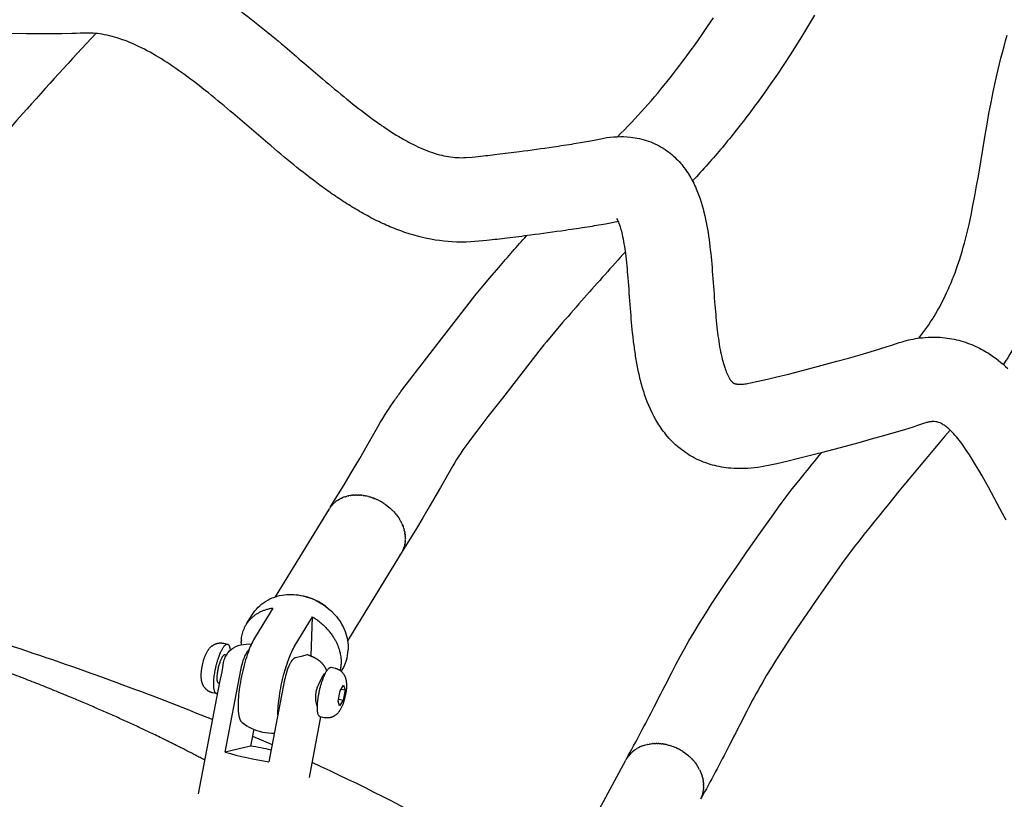
# Model space of a CAD drawing. Units: millimetres. Extents: x 0 to 14036, y 0 to 8022.
# Drawn here: x 3856 to 4089, y 3811 to 3996 of the extents above; entities that cross this region are included whole.
import ezdxf

# ---------------------------------------------------------------- set-up
doc = ezdxf.new("R2010")
doc.units = ezdxf.units.MM
doc.header["$MEASUREMENT"] = 0
for name, color, linetype, true_color in [('Make2D$visible$lines$Component blocks$Detailed Igloo 20', 7, 'Continuous', 0x000000), ('Make2D$visible$lines$Component blocks$Detailed Igloo 20$AC Sections', 7, 'Continuous', 0x0052ff), ('Make2D$visible$lines$Default', 7, 'Continuous', 0x000000), ('Make2D$visible$lines$Frame', 7, 'Continuous', 0x000000)]:
    doc.layers.add(name, color=color, linetype=linetype, true_color=true_color)

msp = doc.modelspace()

# ---------------------------------------------------------------- linework, layer by layer
at = {"layer": 'Make2D$visible$lines$Component blocks$Detailed Igloo 20'}
for p, q in [((3930.11, 3881.6), (3929.93, 3881.42)), ((3930.42, 3881.87), (3930.22, 3881.7)), ((3930.75, 3882.12), (3930.54, 3881.96)), ((3931.1, 3882.35), (3930.88, 3882.21)), ((3931.46, 3882.56), (3931.23, 3882.43)), ((3931.85, 3882.76), (3931.6, 3882.64)), ((3932.24, 3882.93), (3931.99, 3882.82)), ((3932.65, 3883.08), (3932.39, 3882.99)), ((3933.07, 3883.21), (3932.8, 3883.13)), ((3933.5, 3883.31), (3933.22, 3883.25)), ((3933.93, 3883.4), (3933.65, 3883.34)), ((3934.37, 3883.46), (3934.08, 3883.42)), ((3934.81, 3883.5), (3934.52, 3883.48)), ((3935.26, 3883.52), (3934.96, 3883.51)), ((3935.7, 3883.52), (3935.4, 3883.53)), ((3936.15, 3883.51), (3935.84, 3883.52)), ((3936.58, 3883.47), (3936.28, 3883.5)), ((3937.02, 3883.42), (3936.71, 3883.46)), ((3937.45, 3883.35), (3937.14, 3883.4)), ((3937.87, 3883.26), (3937.56, 3883.32)), ((3938.29, 3883.16), (3937.98, 3883.23)), ((3938.72, 3883.04), (3938.41, 3883.12)), ((3939.15, 3882.9), (3938.85, 3883)), ((3939.58, 3882.74), (3939.28, 3882.85)), ((3940.02, 3882.56), (3939.72, 3882.68)), ((3940.46, 3882.36), (3940.16, 3882.5)), ((3940.89, 3882.15), (3940.6, 3882.29)), ((3941.33, 3881.91), (3941.04, 3882.07)), ((3941.9, 3881.56), (3941.48, 3881.82)), ((3942.17, 3881.38), (3942.06, 3881.45)), ((3916.27, 3859.44), (3929.01, 3880.25)), ((3928.84, 3879.95), (3928.77, 3879.82)), ((3929.09, 3880.38), (3929.01, 3880.25)), ((3929.31, 3880.7), (3929.17, 3880.49)), ((3929.56, 3881.01), (3929.4, 3880.82)), ((3929.82, 3881.31), (3929.65, 3881.13)), ((3942.74, 3880.97), (3942.59, 3881.08)), ((3943.13, 3880.65), (3942.99, 3880.77)), ((3943.52, 3880.32), (3943.38, 3880.44)), ((3943.89, 3879.97), (3943.77, 3880.08)), ((3944.25, 3879.6), (3944.13, 3879.72)), ((3944.58, 3879.23), (3944.47, 3879.35)), ((3944.9, 3878.84), (3944.8, 3878.97)), ((3945.2, 3878.45), (3945.1, 3878.58)), ((3945.47, 3878.04), (3945.39, 3878.18)), ((3945.73, 3877.64), (3945.65, 3877.77)), ((3945.96, 3877.22), (3945.89, 3877.36)), ((3946.17, 3876.81), (3946.1, 3876.94)), ((3946.35, 3876.39), (3946.3, 3876.52)), ((3946.51, 3875.98), (3946.47, 3876.11)), ((3946.65, 3875.57), (3946.61, 3875.69)), ((3946.77, 3875.16), (3946.73, 3875.28)), ((3946.86, 3874.76), (3946.83, 3874.87)), ((3946.93, 3874.36), (3946.91, 3874.47)), ((3946.93, 3872.12), (3946.94, 3872.22)), ((3946.98, 3873.97), (3946.97, 3874.08)), ((3946.98, 3872.49), (3946.99, 3872.58)), ((3947.01, 3873.6), (3947, 3873.69)), ((3947.02, 3873.23), (3947.01, 3873.31)), ((3947.01, 3872.86), (3947.01, 3872.95)), ((3946.17, 3869.97), (3946.23, 3870.08)), ((3946.35, 3870.32), (3946.4, 3870.42)), ((3946.51, 3870.67), (3946.56, 3870.77)), ((3946.65, 3871.02), (3946.69, 3871.13)), ((3946.77, 3871.39), (3946.79, 3871.49)), ((3946.86, 3871.75), (3946.88, 3871.85)), ((3946.04, 3869.75), (3933.33, 3849)), ((3945.76, 3869.36), (3945.81, 3869.43)), ((3924.7, 3845.41), (3925.05, 3854.66)), ((3904.34, 3845.77), (3904.66, 3845.7)), ((3927.4, 3840.62), (3927.71, 3840.55)), ((3903, 3838.9), (3902.82, 3838.94)), ((3931.1, 3834.69), (3931.58, 3837.13)), ((3931.58, 3837.13), (3932.4, 3838.47)), ((3931.84, 3837.56), (3932.74, 3837.36)), ((3932.74, 3837.36), (3932.26, 3834.92)), ((3932.4, 3838.47), (3932.74, 3837.36)), ((3931.19, 3835.16), (3932.26, 3834.92)), ((3932.26, 3834.92), (3931.45, 3833.59)), ((3926.19, 3833.72), (3926.01, 3833.76)), ((3931.45, 3833.59), (3931.1, 3834.69)), ((3926.94, 3831.01), (3926.92, 3831.01)), ((4001.46, 3823.21), (4001.15, 3822.99)), ((4001.84, 3823.45), (4001.51, 3823.24)), ((4002.22, 3823.68), (4001.88, 3823.48)), ((4002.63, 3823.88), (4002.26, 3823.69)), ((4003.47, 3824.21), (4003.27, 3824.14)), ((4003.92, 3824.35), (4003.89, 3824.34)), ((4004.36, 3824.46), (4004.32, 3824.45)), ((4004.82, 3824.55), (4004.74, 3824.54)), ((4005.27, 3824.62), (4005.17, 3824.6)), ((4005.73, 3824.66), (4005.6, 3824.65)), ((4006.19, 3824.69), (4006.02, 3824.68)), ((4006.65, 3824.69), (4006.44, 3824.69)), ((4007.1, 3824.68), (4006.87, 3824.69)), ((4007.55, 3824.64), (4007.3, 3824.66)), ((4008, 3824.59), (4007.75, 3824.62)), ((4008.43, 3824.52), (4008.2, 3824.56)), ((4008.86, 3824.43), (4008.66, 3824.48)), ((4009.29, 3824.33), (4009.12, 3824.37)), ((4009.72, 3824.21), (4009.58, 3824.25)), ((4010.16, 3824.07), (4010.05, 3824.1)), ((4010.59, 3823.91), (4010.52, 3823.94)), ((4011.23, 3823.64), (4010.98, 3823.75)), ((4011.69, 3823.42), (4011.45, 3823.54)), ((3999.32, 3820.89), (3999.22, 3820.71)), ((3999.65, 3821.41), (3999.53, 3821.24)), ((3999.89, 3821.75), (3999.66, 3821.43)), ((4000.16, 3822.07), (3999.92, 3821.78)), ((4000.46, 3822.38), (4000.2, 3822.1)), ((4000.77, 3822.67), (4000.49, 3822.42)), ((4001.11, 3822.95), (4000.81, 3822.71)), ((4013.21, 3822.5), (4013.18, 3822.52)), ((4013.63, 3822.19), (4013.58, 3822.22)), ((4014.41, 3821.53), (4014.36, 3821.57)), ((4014.77, 3821.17), (4014.73, 3821.22)), ((4015.12, 3820.81), (4015.08, 3820.85)), ((3989.15, 3802.19), (3999.22, 3820.71)), ((4015.44, 3820.43), (4015.41, 3820.47)), ((4015.74, 3820.05), (4015.72, 3820.08)), ((4016.03, 3819.66), (4016.01, 3819.68)), ((4016.28, 3819.26), (4016.16, 3819.45)), ((4016.92, 3818.05), (4016.83, 3818.25)), ((4017.09, 3817.64), (4017.01, 3817.84)), ((4017.23, 3817.24), (4017.17, 3817.43)), ((4017.36, 3816.84), (4017.31, 3817.02)), ((4017.46, 3816.45), (4017.42, 3816.61)), ((4017.54, 3816.06), (4017.51, 3816.2)), ((4017.6, 3815.67), (4017.58, 3815.85)), ((4017.61, 3813.67), (4017.63, 3813.8)), ((4017.64, 3815.28), (4017.63, 3815.44)), ((4017.65, 3814.07), (4017.66, 3814.2)), ((4017.67, 3814.88), (4017.66, 3815.04)), ((4017.67, 3814.48), (4017.67, 3814.64)), ((4017.05, 3811.68), (4017.13, 3811.85)), ((4017.21, 3812.06), (4017.27, 3812.24)), ((4017.35, 3812.46), (4017.4, 3812.63)), ((4017.46, 3812.86), (4017.5, 3813.02)), ((4017.55, 3813.26), (4017.57, 3813.41))]:
    msp.add_line(p, q, dxfattribs=at)
for points in [[(3909.4, 3853), (3910.72, 3855.16, -0.11673), (3913.89, 3858.34, -0.110393), (3918.4, 3859.9, -0.084516), (3922.7, 3859.66)], [(3922.7, 3859.66, -0.156156), (3930.3, 3855.18, -0.090709), (3932.73, 3851.21, -0.100564), (3933.47, 3846.87)], [(3915.6, 3856.77), (3911.49, 3850.05), (3911.27, 3849.66), (3911.05, 3849.27), (3910.85, 3848.87), (3910.65, 3848.46), (3910.46, 3848.06), (3910.28, 3847.64), (3910.12, 3847.23), (3909.74, 3846.23), (3909.54, 3845.65), (3909.35, 3845.06), (3909.16, 3844.47), (3908.8, 3843.2), (3908.48, 3841.92), (3908.32, 3841.26), (3908.18, 3840.6), (3908.05, 3839.93), (3907.93, 3839.27), (3907.73, 3838.04), (3907.57, 3836.81), (3907.51, 3836.25), (3907.46, 3835.69), (3907.43, 3835.12), (3907.4, 3834.56), (3907.38, 3834.07), (3907.38, 3833.58), (3907.39, 3833.1), (3907.41, 3832.61), (3907.44, 3832.22), (3907.46, 3832.03), (3907.49, 3831.84), (3907.51, 3831.65), (3907.54, 3831.45), (3907.58, 3831.26), (3907.63, 3831), (3907.65, 3830.93), (3907.67, 3830.86), (3907.69, 3830.79), (3907.71, 3830.72), (3907.73, 3830.65), (3907.75, 3830.58), (3907.78, 3830.51), (3907.8, 3830.44), (3907.83, 3830.37), (3907.86, 3830.31), (3907.89, 3830.24), (3907.92, 3830.17), (3907.96, 3830.11), (3907.99, 3830.04), (3908.03, 3829.98, 0.091078), (3908.34, 3829.63)], [(3898.66, 3841.08, -0.055078), (3899.11, 3843.94, -0.07465), (3900.17, 3846.59), (3900.22, 3846.68), (3900.29, 3846.78), (3900.35, 3846.87), (3900.41, 3846.96), (3900.48, 3847.05), (3900.55, 3847.14), (3900.63, 3847.23), (3900.7, 3847.31), (3900.78, 3847.4), (3900.86, 3847.48), (3900.94, 3847.56), (3901.03, 3847.63), (3901.11, 3847.7), (3901.2, 3847.78), (3901.29, 3847.84), (3901.38, 3847.91), (3901.42, 3847.94), (3901.49, 3847.98), (3901.57, 3848.03), (3901.64, 3848.07), (3901.72, 3848.11), (3901.79, 3848.15), (3901.87, 3848.19), (3901.95, 3848.23), (3902.03, 3848.26), (3902.11, 3848.29), (3902.2, 3848.32), (3902.28, 3848.35), (3902.36, 3848.37), (3902.45, 3848.39), (3902.53, 3848.41), (3902.61, 3848.43), (3902.7, 3848.45), (3902.78, 3848.46), (3902.85, 3848.47), (3902.93, 3848.48), (3903.01, 3848.49), (3903.09, 3848.49), (3903.16, 3848.49), (3903.24, 3848.49), (3903.32, 3848.49), (3903.4, 3848.49), (3903.48, 3848.49), (3903.56, 3848.48), (3903.63, 3848.47), (3903.71, 3848.46), (3903.79, 3848.45), (3903.86, 3848.43), (3903.94, 3848.42), (3904.81, 3848.23)]]:
    msp.add_lwpolyline(points, format="xyb", dxfattribs=at)
for points in [[(3916.83, 3831.45), (3916.83, 3831.94), (3916.84, 3832.45), (3916.87, 3833.01), (3916.91, 3833.58), (3916.96, 3834.14), (3917.02, 3834.71), (3917.18, 3835.93), (3917.37, 3837.16), (3917.5, 3837.83), (3917.63, 3838.49), (3917.77, 3839.16), (3917.92, 3839.82), (3918.25, 3841.09), (3918.61, 3842.36), (3918.79, 3842.95), (3918.99, 3843.54), (3919.19, 3844.12), (3919.56, 3845.12), (3919.73, 3845.54), (3919.91, 3845.95), (3920.1, 3846.36), (3920.29, 3846.76), (3920.5, 3847.16), (3920.71, 3847.55), (3920.94, 3847.94), (3925.05, 3854.66)], [(3929.45, 3842.73), (3930.39, 3842.52), (3930.47, 3842.5), (3930.54, 3842.48), (3930.62, 3842.46), (3930.69, 3842.43), (3930.77, 3842.41), (3930.84, 3842.38), (3930.91, 3842.35), (3930.99, 3842.32), (3931.06, 3842.29), (3931.13, 3842.25), (3931.2, 3842.22), (3931.27, 3842.18), (3931.33, 3842.14), (3931.4, 3842.1), (3931.47, 3842.06), (3931.53, 3842.02), (3931.58, 3841.98), (3931.63, 3841.94), (3931.69, 3841.9), (3931.74, 3841.86), (3931.79, 3841.82), (3931.84, 3841.77), (3931.88, 3841.73), (3931.93, 3841.68), (3932.01, 3841.6), (3932.09, 3841.52), (3932.16, 3841.43), (3932.24, 3841.35), (3932.31, 3841.25), (3932.37, 3841.16), (3932.43, 3841.06), (3932.49, 3840.97), (3932.54, 3840.89), (3932.58, 3840.8), (3932.63, 3840.72), (3932.67, 3840.64), (3932.7, 3840.55), (3932.74, 3840.47), (3932.77, 3840.38), (3932.8, 3840.29), (3932.83, 3840.21), (3932.86, 3840.12), (3932.89, 3840.03), (3932.91, 3839.94), (3932.93, 3839.85), (3932.95, 3839.77), (3932.97, 3839.68), (3932.98, 3839.59), (3933.01, 3839.41), (3933.03, 3839.23), (3933.05, 3839.05), (3933.06, 3838.87), (3933.07, 3838.69), (3933.07, 3838.51), (3933.07, 3838.33), (3933.06, 3838.15), (3933.04, 3837.79), (3933.01, 3837.42), (3932.97, 3837.06), (3932.92, 3836.7), (3932.86, 3836.35), (3932.79, 3835.99), (3932.7, 3835.64), (3932.61, 3835.29), (3932.57, 3835.11), (3932.53, 3834.94), (3932.48, 3834.77), (3932.42, 3834.6), (3932.37, 3834.43), (3932.31, 3834.26), (3932.25, 3834.09), (3932.18, 3833.92), (3932.11, 3833.76), (3932.04, 3833.59), (3931.97, 3833.43), (3931.89, 3833.27), (3931.81, 3833.11), (3931.73, 3832.95), (3931.64, 3832.79), (3931.55, 3832.64), (3931.5, 3832.54), (3931.43, 3832.44), (3931.37, 3832.35), (3931.31, 3832.26), (3931.24, 3832.17), (3931.17, 3832.08), (3931.09, 3831.99), (3931.02, 3831.91), (3930.94, 3831.83), (3930.86, 3831.75), (3930.78, 3831.67), (3930.69, 3831.59), (3930.61, 3831.52), (3930.52, 3831.45), (3930.43, 3831.38), (3930.34, 3831.31), (3930.3, 3831.29), (3930.23, 3831.24), (3930.15, 3831.19), (3930.08, 3831.15), (3930, 3831.11), (3929.93, 3831.07), (3929.85, 3831.03), (3929.77, 3831), (3929.69, 3830.96), (3929.61, 3830.93), (3929.52, 3830.9), (3929.44, 3830.88), (3929.36, 3830.85), (3929.27, 3830.83), (3929.19, 3830.81), (3929.11, 3830.79), (3929.02, 3830.77), (3928.94, 3830.76), (3928.87, 3830.75), (3928.79, 3830.74), (3928.71, 3830.74), (3928.63, 3830.73), (3928.56, 3830.73), (3928.48, 3830.73), (3928.4, 3830.73), (3928.32, 3830.73), (3928.24, 3830.74), (3928.16, 3830.74), (3928.09, 3830.75), (3928.01, 3830.76), (3927.93, 3830.77), (3927.86, 3830.79), (3927.78, 3830.8), (3926.84, 3831.01)], [(3902.2, 3836.51), (3901.33, 3836.71), (3901.25, 3836.72), (3901.18, 3836.74), (3901.1, 3836.77), (3901.03, 3836.79), (3900.95, 3836.81), (3900.88, 3836.84), (3900.81, 3836.87), (3900.73, 3836.9), (3900.66, 3836.93), (3900.59, 3836.97), (3900.52, 3837), (3900.45, 3837.04), (3900.39, 3837.08), (3900.32, 3837.12), (3900.25, 3837.16), (3900.19, 3837.21), (3900.14, 3837.24), (3900.09, 3837.28), (3900.03, 3837.32), (3899.98, 3837.36), (3899.93, 3837.41), (3899.88, 3837.45), (3899.84, 3837.49), (3899.79, 3837.54), (3899.71, 3837.62), (3899.63, 3837.7), (3899.56, 3837.79), (3899.48, 3837.88), (3899.41, 3837.97), (3899.35, 3838.06), (3899.29, 3838.16), (3899.23, 3838.25), (3899.18, 3838.34), (3899.14, 3838.42), (3899.09, 3838.5), (3899.05, 3838.59), (3899.02, 3838.67), (3898.98, 3838.76), (3898.95, 3838.84), (3898.92, 3838.93), (3898.89, 3839.02), (3898.86, 3839.1), (3898.83, 3839.19), (3898.81, 3839.28), (3898.79, 3839.37), (3898.77, 3839.46), (3898.75, 3839.55), (3898.74, 3839.63), (3898.71, 3839.81), (3898.69, 3839.99), (3898.67, 3840.17), (3898.66, 3840.36), (3898.65, 3840.54), (3898.65, 3840.72), (3898.65, 3840.9), (3898.66, 3841.08)]]:
    msp.add_lwpolyline(points, dxfattribs=at)
for centre, radius, start, end in [((3919.75, 3845.96), 13.98, 52.8477, 76.9028), ((3923.59, 3847.22), 9.89, 326.5738, 357.9819), ((3902.86, 3839.24), 0.314, 271.1079, 299.3024), ((3915.86, 3839.61), 12.5, 233.0136, 257.4216), ((3915.86, 3839.61), 12.5, 257.4216, 270.6334), ((4006.23, 3812.67), 12.05, 57.0567, 57.2067), ((4005.27, 3817.51), 6.85, 155.5514, 155.6906)]:
    msp.add_arc(centre, radius, start, end, dxfattribs=at)
for points, weights, knots in [([(3908.17, 3848.09), (3908.15, 3848.53), (3908.16, 3848.96), (3908.41, 3855.67), (3915.6, 3856.77)], [1, 0.998851752711, 1, 0.836660026534, 1], [0, 0, 0, 0.869915, 0.869915, 18.720395, 18.720395, 18.720395]), ([(3925.05, 3854.66), (3932.03, 3850.4), (3931.78, 3843.69), (3931.75, 3842.84), (3931.55, 3842)], [1, 0.836660033658, 1, 0.994819819692, 1], [-90.411419, -90.411419, -90.411419, -72.560939, -72.560939, -70.850655, -70.850655, -70.850655]), ([(3901.62, 3839.15), (3901.8, 3844.07), (3903.76, 3847.27), (3905.25, 3849.7), (3905.51, 3846.75)], [1, 0.707106781187, 1, 0.760635266563, 0.91250851293], [0, 0, 0, 3.678097, 3.678097, 6.683994, 6.683994, 6.683994]), ([(3902.44, 3840.49), (3902.54, 3843.35), (3903.69, 3845.22), (3904.06, 3845.83), (3904.34, 3845.77)], [1, 0.707106781187, 1, 0.880570213094, 0.858537518945], [-10.993141, -10.993141, -10.993141, -5.49657, -5.49657, -3.255295, -3.255295, -3.255295]), ([(3926.18, 3833.67), (3926.37, 3838.59), (3928.33, 3841.79), (3928.97, 3842.83), (3929.45, 3842.73)], [1, 0.707106781187, 1, 0.880570213095, 0.858537518946], [0, 0, 0, 3.678097, 3.678097, 5.177874, 5.177874, 5.177874])]:
    msp.add_rational_spline(points, weights, degree=2, knots=knots, dxfattribs=at)
for points, weights in [([(3902.82, 3838.94), (3902.38, 3839.03), (3902.44, 3840.49)], [0.858537518946, 0.826536568092, 1]), ([(3902.54, 3836.53), (3901.51, 3836.1), (3901.62, 3839.15)], [0.876489525864, 0.795597206771, 1]), ([(3926.84, 3831.01), (3926.09, 3831.18), (3926.18, 3833.67)], [0.858537518945, 0.826536568093, 1])]:
    msp.add_rational_spline(points, weights, degree=2, dxfattribs=at)
at = {"layer": 'Make2D$visible$lines$Component blocks$Detailed Igloo 20$AC Sections'}
for p, q in [((3942.17, 3881.38), (3942.32, 3881.27)), ((3943.76, 3880.1), (3943.77, 3880.08)), ((3944.12, 3879.74), (3944.13, 3879.72)), ((3944.46, 3879.37), (3944.47, 3879.35)), ((3944.79, 3878.99), (3944.8, 3878.97)), ((3945.09, 3878.59), (3945.1, 3878.58)), ((3945.38, 3878.19), (3945.39, 3878.18)), ((3945.64, 3877.79), (3945.65, 3877.77)), ((3945.88, 3877.37), (3945.89, 3877.36)), ((3946.1, 3876.96), (3946.1, 3876.94)), ((3946.29, 3876.54), (3946.3, 3876.52)), ((3946.46, 3876.12), (3946.47, 3876.11)), ((3946.61, 3875.71), (3946.61, 3875.69)), ((3946.73, 3875.29), (3946.73, 3875.28)), ((3946.83, 3874.89), (3946.83, 3874.87)), ((3946.91, 3874.48), (3946.91, 3874.47)), ((3945.76, 3869.36), (3945.73, 3869.32)), ((4013.98, 3821.91), (4014.03, 3821.87)), ((4016.28, 3819.26), (4016.4, 3819.06)), ((4016.74, 3818.43), (4016.83, 3818.25)), ((4016.94, 3818), (4017.01, 3817.84)), ((4017.12, 3817.57), (4017.17, 3817.43)), ((4017.27, 3817.15), (4017.31, 3817.02)), ((4017.39, 3816.72), (4017.42, 3816.61)), ((4017.49, 3816.3), (4017.51, 3816.2)), ((4017.57, 3815.88), (4017.58, 3815.85)), ((4017.63, 3815.46), (4017.63, 3815.44)), ((4017.64, 3813.89), (4017.63, 3813.8)), ((4017.66, 3815.06), (4017.66, 3815.04)), ((4017.66, 3814.27), (4017.66, 3814.2)), ((4017.67, 3814.66), (4017.67, 3814.64)), ((4017.04, 3811.65), (4016.96, 3811.47)), ((4017.2, 3812.02), (4017.13, 3811.85)), ((4017.33, 3812.39), (4017.27, 3812.24)), ((4017.44, 3812.77), (4017.4, 3812.63)), ((4017.52, 3813.14), (4017.5, 3813.02)), ((4017.59, 3813.52), (4017.57, 3813.41))]:
    msp.add_line(p, q, dxfattribs=at)
for centre, radius, start, end in [((3940.32, 3873.19), 6.69, 351.648, 351.7572), ((3939.26, 3873.19), 7.75, 6.5379, 6.6368), ((3940.15, 3873.21), 6.87, 354.7584, 354.8594), ((3939.51, 3873.22), 7.5, 3.6264, 3.7217), ((3939.75, 3873.23), 7.27, 0.7009, 0.792), ((3939.96, 3873.22), 7.06, 357.7611, 357.854), ((3940.89, 3873.03), 6.1, 331.0395, 331.1899), ((3940.86, 3873.05), 6.13, 334.6607, 334.8058), ((3940.8, 3873.07), 6.2, 338.2227, 338.3617), ((3940.72, 3873.1), 6.28, 341.7125, 341.8446), ((3940.61, 3873.13), 6.4, 345.119, 345.2438), ((3940.48, 3873.16), 6.53, 348.4332, 348.5503), ((4006.21, 3812.64), 12.09, 57.2092, 63.0799)]:
    msp.add_arc(centre, radius, start, end, dxfattribs=at)
at = {"layer": 'Make2D$visible$lines$Default'}
for p, q in [((3930.11, 3881.6), (3930.22, 3881.7)), ((3930.42, 3881.87), (3930.54, 3881.96)), ((3930.75, 3882.12), (3930.88, 3882.21)), ((3931.1, 3882.35), (3931.23, 3882.43)), ((3931.46, 3882.56), (3931.6, 3882.64)), ((3931.85, 3882.76), (3931.99, 3882.82)), ((3932.24, 3882.93), (3932.39, 3882.99)), ((3932.65, 3883.08), (3932.8, 3883.13)), ((3933.07, 3883.21), (3933.22, 3883.25)), ((3933.5, 3883.31), (3933.65, 3883.34)), ((3933.93, 3883.4), (3934.08, 3883.42)), ((3934.37, 3883.46), (3934.52, 3883.48)), ((3934.81, 3883.5), (3934.96, 3883.51)), ((3935.26, 3883.52), (3935.4, 3883.53)), ((3935.7, 3883.52), (3935.84, 3883.52)), ((3936.15, 3883.51), (3936.28, 3883.5)), ((3936.58, 3883.47), (3936.71, 3883.46)), ((3937.02, 3883.42), (3937.14, 3883.4)), ((3937.45, 3883.35), (3937.56, 3883.32)), ((3937.87, 3883.26), (3937.98, 3883.23)), ((3938.29, 3883.16), (3938.41, 3883.12)), ((3938.72, 3883.04), (3938.85, 3883)), ((3939.15, 3882.9), (3939.28, 3882.85)), ((3939.58, 3882.74), (3939.72, 3882.68)), ((3940.02, 3882.56), (3940.16, 3882.5)), ((3940.46, 3882.36), (3940.6, 3882.29)), ((3940.89, 3882.15), (3941.04, 3882.07)), ((3941.33, 3881.91), (3941.48, 3881.82)), ((3941.9, 3881.56), (3942.06, 3881.45)), ((3928.72, 3879.7), (3928.77, 3879.82)), ((3929.09, 3880.38), (3929.17, 3880.49)), ((3929.31, 3880.7), (3929.4, 3880.82)), ((3929.56, 3881.01), (3929.65, 3881.13)), ((3929.82, 3881.31), (3929.93, 3881.42)), ((3942.32, 3881.27), (3942.59, 3881.08)), ((3942.74, 3880.97), (3942.99, 3880.77)), ((3943.13, 3880.65), (3943.38, 3880.44)), ((3943.52, 3880.32), (3943.76, 3880.1)), ((3943.89, 3879.97), (3944.12, 3879.74)), ((3944.25, 3879.6), (3944.46, 3879.37)), ((3944.58, 3879.23), (3944.79, 3878.99)), ((3944.9, 3878.84), (3945.09, 3878.59)), ((3945.2, 3878.45), (3945.38, 3878.19)), ((3945.47, 3878.04), (3945.64, 3877.79)), ((3945.73, 3877.64), (3945.88, 3877.37)), ((3945.96, 3877.22), (3946.1, 3876.96)), ((3946.17, 3876.81), (3946.29, 3876.54)), ((3946.35, 3876.39), (3946.46, 3876.12)), ((3946.51, 3875.98), (3946.61, 3875.71)), ((3946.65, 3875.57), (3946.73, 3875.29)), ((3946.77, 3875.16), (3946.83, 3874.89)), ((3946.86, 3874.76), (3946.91, 3874.48)), ((3946.93, 3872.12), (3946.88, 3871.87)), ((3946.93, 3874.36), (3946.96, 3874.09)), ((3946.98, 3872.49), (3946.94, 3872.23)), ((3946.98, 3873.97), (3947, 3873.7)), ((3947.01, 3872.86), (3946.99, 3872.6)), ((3947.01, 3873.6), (3947.01, 3873.33)), ((3947.02, 3873.23), (3947.01, 3872.96)), ((3946.17, 3869.97), (3946.04, 3869.76)), ((3946.35, 3870.32), (3946.23, 3870.09)), ((3946.51, 3870.67), (3946.41, 3870.43)), ((3946.65, 3871.02), (3946.56, 3870.79)), ((3946.77, 3871.39), (3946.69, 3871.14)), ((3946.86, 3871.75), (3946.8, 3871.5)), ((3945.87, 3869.52), (3945.81, 3869.43)), ((4001.46, 3823.21), (4001.51, 3823.24)), ((4001.84, 3823.45), (4001.88, 3823.48)), ((4002.22, 3823.68), (4002.26, 3823.69)), ((4003.47, 3824.21), (4003.89, 3824.34)), ((4003.92, 3824.35), (4004.32, 3824.45)), ((4004.36, 3824.46), (4004.74, 3824.54)), ((4004.82, 3824.55), (4005.17, 3824.6)), ((4005.27, 3824.62), (4005.6, 3824.65)), ((4005.73, 3824.66), (4006.02, 3824.68)), ((4006.19, 3824.69), (4006.44, 3824.69)), ((4006.65, 3824.69), (4006.87, 3824.69)), ((4007.1, 3824.68), (4007.3, 3824.66)), ((4007.55, 3824.64), (4007.75, 3824.62)), ((4008, 3824.59), (4008.2, 3824.56)), ((4008.43, 3824.52), (4008.66, 3824.48)), ((4008.86, 3824.43), (4009.12, 3824.37)), ((4009.29, 3824.33), (4009.58, 3824.25)), ((4009.72, 3824.21), (4010.05, 3824.1)), ((4010.16, 3824.07), (4010.52, 3823.94)), ((4010.59, 3823.91), (4010.98, 3823.75)), ((4011.23, 3823.64), (4011.45, 3823.54)), ((3999.32, 3820.89), (3999.53, 3821.24)), ((3999.65, 3821.41), (3999.66, 3821.43)), ((3999.89, 3821.75), (3999.92, 3821.78)), ((4000.16, 3822.07), (4000.2, 3822.1)), ((4000.46, 3822.38), (4000.49, 3822.42)), ((4000.77, 3822.67), (4000.81, 3822.71)), ((4001.11, 3822.95), (4001.15, 3822.99)), ((4012.79, 3822.79), (4013.18, 3822.52)), ((4013.21, 3822.5), (4013.58, 3822.22)), ((4013.63, 3822.19), (4013.98, 3821.91)), ((4014.03, 3821.87), (4014.36, 3821.57)), ((4014.41, 3821.53), (4014.73, 3821.22)), ((4014.77, 3821.17), (4015.08, 3820.85)), ((4015.12, 3820.81), (4015.41, 3820.47)), ((4015.44, 3820.43), (4015.72, 3820.08)), ((4015.74, 3820.05), (4016.01, 3819.68)), ((4016.03, 3819.66), (4016.16, 3819.45)), ((4016.92, 3818.05), (4016.94, 3818)), ((4017.09, 3817.64), (4017.12, 3817.57)), ((4017.23, 3817.24), (4017.27, 3817.15)), ((4017.36, 3816.84), (4017.39, 3816.72)), ((4017.46, 3816.45), (4017.49, 3816.3)), ((4017.54, 3816.06), (4017.57, 3815.88)), ((4017.6, 3815.67), (4017.63, 3815.46)), ((4017.64, 3815.28), (4017.66, 3815.06)), ((4017.65, 3814.07), (4017.64, 3813.89)), ((4017.67, 3814.48), (4017.66, 3814.27)), ((4017.67, 3814.88), (4017.67, 3814.66)), ((4017.21, 3812.06), (4017.2, 3812.02)), ((4017.35, 3812.46), (4017.33, 3812.39)), ((4017.46, 3812.86), (4017.44, 3812.77)), ((4017.55, 3813.26), (4017.52, 3813.14)), ((4017.61, 3813.67), (4017.59, 3813.52))]:
    msp.add_line(p, q, dxfattribs=at)
for points in [[(3905.61, 3999.88, -0.012817), (3912.06, 3994.99, -0.007275), (3918.45, 3989.73, -0.000924), (3927.4, 3982.08, 0.005766), (3933.16, 3977.29, 0.011524), (3938.72, 3972.96, 0.008265), (3941.46, 3971, 0.010635), (3944.23, 3969.18, 0.012298), (3946.8, 3967.65, 0.01546), (3949.41, 3966.29, 0.016701), (3951.71, 3965.27, 0.020465), (3954.06, 3964.43, 0.047888), (3958.28, 3963.53), (3958.76, 3963.48), (3959.25, 3963.45), (3959.75, 3963.43), (3960.26, 3963.42), (3960.76, 3963.43), (3961.33, 3963.46), (3962.81, 3963.58), (3964.29, 3963.72, 0.004123), (3968.77, 3964.22, 0.002726), (3974.05, 3964.89, 0.003563), (3982.09, 3966, 0.003155), (3987.04, 3966.74), (3988.97, 3967.06), (3990.88, 3967.39), (3992.11, 3967.63), (3993.29, 3967.88), (3994, 3968.03, -0.071195), (4000.33, 3968.3), (4000.88, 3968.23), (4001.42, 3968.15), (4001.96, 3968.06), (4002.51, 3967.94), (4003.04, 3967.81), (4003.58, 3967.67), (4004.1, 3967.51), (4004.62, 3967.33), (4005.14, 3967.14), (4005.64, 3966.93), (4006.15, 3966.71), (4006.64, 3966.47), (4007.13, 3966.21), (4007.6, 3965.94), (4008.07, 3965.66), (4008.53, 3965.36), (4008.94, 3965.08), (4009.34, 3964.79), (4009.73, 3964.49), (4010.12, 3964.17), (4010.49, 3963.85), (4010.86, 3963.51), (4011.21, 3963.17), (4011.56, 3962.81), (4011.86, 3962.49), (4012.18, 3962.14), (4012.49, 3961.77), (4012.79, 3961.4), (4013.08, 3961.02), (4013.37, 3960.64), (4013.64, 3960.25), (4013.91, 3959.85), (4014.17, 3959.45), (4014.43, 3959.04), (4014.67, 3958.63), (4014.9, 3958.21), (4015.13, 3957.78), (4015.34, 3957.36), (4015.55, 3956.93), (4015.75, 3956.49), (4015.93, 3956.05, -0.045772), (4017.95, 3949.68, -0.024333), (4019.06, 3943.25, -0.011361), (4019.73, 3936.58, -0.001007), (4020.28, 3929.28, 0.007786), (4020.83, 3923.29, 0.00777), (4021.17, 3920.56, 0.010873), (4021.59, 3918, 0.014603), (4022.09, 3915.72, 0.01968), (4022.67, 3913.72, 0.05728), (4023.84, 3911.09), (4023.89, 3911), (4023.94, 3910.92), (4023.99, 3910.85), (4024.05, 3910.77), (4024.11, 3910.69), (4024.16, 3910.61), (4024.22, 3910.54), (4024.28, 3910.47), (4024.35, 3910.39), (4024.41, 3910.32), (4024.46, 3910.27), (4024.51, 3910.23), (4024.55, 3910.19), (4024.59, 3910.16), (4024.62, 3910.14), (4024.64, 3910.12), (4024.67, 3910.1), (4024.69, 3910.08), (4024.72, 3910.07), (4024.74, 3910.05), (4024.77, 3910.04), (4024.8, 3910.02), (4024.82, 3910.01), (4024.85, 3910), (4024.88, 3909.98), (4024.92, 3909.97), (4024.95, 3909.96), (4025, 3909.94), (4025.04, 3909.93), (4025.1, 3909.91), (4025.15, 3909.9), (4025.22, 3909.88), (4025.29, 3909.87), (4025.37, 3909.85), (4025.45, 3909.84), (4025.55, 3909.82), (4025.66, 3909.81), (4025.78, 3909.8), (4026.02, 3909.79), (4026.26, 3909.78), (4026.5, 3909.78), (4026.74, 3909.79), (4027.13, 3909.82), (4027.43, 3909.85), (4027.75, 3909.89), (4028.1, 3909.94), (4028.76, 3910.07), (4030.61, 3910.46), (4032.81, 3910.97), (4035.02, 3911.5), (4037.76, 3912.19), (4040.5, 3912.89), (4044.86, 3914.04), (4049.2, 3915.21), (4052, 3915.98), (4054.78, 3916.77), (4057.11, 3917.44), (4059.4, 3918.12), (4061.15, 3918.67), (4062.29, 3919.05), (4063.37, 3919.43), (4064.02, 3919.64), (4064.68, 3919.84), (4065.2, 3919.99), (4065.73, 3920.12), (4066.26, 3920.25), (4066.78, 3920.36), (4067.32, 3920.47), (4067.85, 3920.56), (4068.38, 3920.65), (4068.92, 3920.72), (4069.54, 3920.79), (4070.15, 3920.85), (4070.91, 3920.9), (4071.67, 3920.93), (4072.43, 3920.93), (4073.19, 3920.91), (4073.75, 3920.88), (4074.3, 3920.83), (4074.86, 3920.78), (4075.41, 3920.71), (4075.96, 3920.62), (4076.51, 3920.53), (4077.06, 3920.42), (4077.6, 3920.3), (4078.12, 3920.17), (4078.64, 3920.03), (4079.16, 3919.87), (4079.68, 3919.71), (4080.19, 3919.53), (4080.69, 3919.34), (4081.19, 3919.14), (4081.69, 3918.93), (4082.14, 3918.73), (4082.58, 3918.52), (4083.02, 3918.31), (4083.45, 3918.08), (4083.88, 3917.85), (4084.3, 3917.6), (4084.72, 3917.35), (4085.14, 3917.1, -0.0485), (4089.74, 3913.5, -0.010606)], [(3997.25, 3968.39, 0.018528), (4003.76, 3975.2, 0.014156), (4009.74, 3982.34, 0.012831), (4015.73, 3990.33), (4017.18, 3992.39), (4018.6, 3994.46), (4020, 3996.55)], [(4043.92, 3997.16), (4042.52, 3994.8), (4041.1, 3992.45), (4039.65, 3990.12), (4038.18, 3987.81), (4036.68, 3985.51), (4035.15, 3983.23), (4033.6, 3980.97), (4032.02, 3978.72, -0.012708), (4025.41, 3969.92, -0.014478), (4018.7, 3961.91, -0.008469), (4015.04, 3957.94)], [(3873.66, 3992.84, 0.00587), (3856.33, 3973.78), (3855.01, 3972.28), (3853.69, 3970.77), (3852.37, 3969.26), (3851.07, 3967.73), (3850.27, 3966.79), (3848.19, 3964.22), (3846.69, 3962.43), (3845.12, 3960.57), (3843.55, 3958.76), (3841.87, 3956.84), (3838.51, 3953.06), (3829.21, 3942.72), (3827.24, 3940.51), (3825.27, 3938.29), (3823.75, 3936.57), (3822.24, 3934.82), (3820.86, 3933.21), (3819.5, 3931.58), (3818.35, 3930.18), (3817.23, 3928.76), (3816.34, 3927.59), (3814.26, 3924.73)], [(3997.48, 3948.33, -0.009733), (3994.46, 3947.71, -0.005624), (3990.17, 3946.99, -0.00318), (3984.97, 3946.2, -0.003543), (3976.64, 3945.06, -0.002784), (3971.14, 3944.36, -0.003891), (3966.35, 3943.82), (3965.39, 3943.73), (3964.44, 3943.64), (3963.49, 3943.56), (3962.53, 3943.5), (3961.42, 3943.44), (3960.28, 3943.42), (3959.2, 3943.44), (3958.13, 3943.48), (3957.12, 3943.55), (3956.11, 3943.65), (3955.1, 3943.78), (3954.09, 3943.92), (3953.09, 3944.1), (3952.09, 3944.3), (3951.09, 3944.52), (3950.1, 3944.76), (3949.12, 3945.03), (3948.14, 3945.33, -0.020217), (3944.25, 3946.71, -0.016858), (3940.73, 3948.27, -0.015426), (3937.02, 3950.21, -0.012317), (3933.6, 3952.24, -0.010642), (3930.13, 3954.53, -0.008268), (3926.85, 3956.86, -0.011551), (3920.56, 3961.75, -0.005781), (3914.45, 3966.85, 0.000864), (3905.55, 3974.44, 0.007254), (3899.6, 3979.34, 0.012798), (3893.97, 3983.61, 0.019505), (3888.51, 3987.23, 0.028463), (3883.14, 3990.1, 0.038509), (3878.1, 3991.98, 0.02217), (3875.78, 3992.53), (3875.22, 3992.63), (3874.66, 3992.72), (3874.1, 3992.79), (3873.53, 3992.85), (3873.02, 3992.89), (3872.51, 3992.91), (3872, 3992.93), (3871.34, 3992.93), (3870.78, 3992.91), (3869.94, 3992.87), (3868.99, 3992.83), (3868.04, 3992.8), (3865.61, 3992.76), (3863.24, 3992.74), (3860.25, 3992.74), (3857.27, 3992.75), (3852.62, 3992.8)], [(4068.68, 3920.69, 0.05969), (4075.25, 3931.39, 0.016503), (4076.86, 3935.18, 0.026654), (4079.46, 3943.21), (4080.02, 3945.41), (4080.55, 3947.62), (4081.04, 3949.83), (4081.49, 3952.06), (4081.93, 3954.4), (4082.35, 3956.74), (4082.76, 3959.08), (4084.38, 3968.78), (4084.81, 3971.32), (4085.27, 3973.89), (4085.76, 3976.45), (4086.27, 3979.01), (4086.81, 3981.56, -0.019852), (4089.62, 3992.4)], [(4089.36, 3877.57), (4088.48, 3879.17), (4085.21, 3885.21), (4084.42, 3886.64), (4083.64, 3888.04), (4082.86, 3889.4), (4082.08, 3890.72), (4081.38, 3891.88), (4080.65, 3893.03), (4079.9, 3894.17), (4079.13, 3895.28), (4078.83, 3895.7), (4078.52, 3896.11), (4078.21, 3896.51), (4077.88, 3896.91), (4077.56, 3897.31), (4077.22, 3897.69), (4076.88, 3898.07), (4076.53, 3898.45), (4076.27, 3898.7), (4075.84, 3899.12), (4075.65, 3899.28), (4075.46, 3899.45), (4075.27, 3899.61), (4075.07, 3899.76), (4074.86, 3899.91), (4074.66, 3900.05), (4074.45, 3900.19, 0.03874), (4073.68, 3900.61, 0.095517), (4072.33, 3900.93), (4072.18, 3900.93), (4072.03, 3900.93), (4071.88, 3900.92), (4071.74, 3900.91), (4071.6, 3900.9), (4071.46, 3900.88), (4071.3, 3900.86), (4071.14, 3900.84), (4070.98, 3900.81), (4070.82, 3900.77), (4070.67, 3900.74), (4070.51, 3900.7), (4070.35, 3900.66), (4069.98, 3900.55), (4069.77, 3900.48), (4068.11, 3899.9), (4067.28, 3899.63), (4065.23, 3898.99), (4062.73, 3898.24), (4060.27, 3897.53), (4057.37, 3896.72), (4054.47, 3895.92), (4050, 3894.71), (4045.51, 3893.53), (4042.66, 3892.8), (4039.8, 3892.09), (4037.4, 3891.5), (4034.99, 3890.94), (4033.05, 3890.53), (4032.17, 3890.35), (4031.35, 3890.21), (4030.52, 3890.08, -0.055001), (4024.15, 3889.87), (4023.59, 3889.92), (4023.02, 3889.98), (4022.46, 3890.06), (4021.9, 3890.15), (4021.36, 3890.25), (4020.83, 3890.37), (4020.31, 3890.49), (4019.78, 3890.63), (4019.24, 3890.79), (4018.7, 3890.96), (4018.17, 3891.14), (4017.64, 3891.34), (4017.15, 3891.54), (4016.66, 3891.75), (4016.17, 3891.98), (4015.69, 3892.22), (4015.22, 3892.47), (4014.75, 3892.73), (4014.29, 3893), (4013.84, 3893.29), (4013.39, 3893.58), (4012.95, 3893.89), (4012.52, 3894.21), (4012.1, 3894.54), (4011.56, 3894.98), (4011.04, 3895.44), (4010.54, 3895.91), (4010.05, 3896.4), (4009.54, 3896.94), (4009.06, 3897.5), (4008.75, 3897.86), (4008.46, 3898.23), (4008.17, 3898.6), (4007.89, 3898.98), (4007.62, 3899.36), (4007.35, 3899.75), (4007.1, 3900.14), (4006.85, 3900.54, -0.058773), (4003.7, 3907.37, -0.019675), (4002.68, 3910.88, -0.014692), (4001.94, 3914.31, -0.0109), (4001.38, 3917.73, -0.007791), (4000.95, 3921.07, -0.007901), (4000.34, 3927.73, 0.000899), (3999.8, 3934.96, 0.011237), (3999.22, 3940.72, 0.023863), (3998.45, 3945.24, 0.043802), (3997.56, 3948.15, 0.057926), (3997.12, 3948.98)], [(3929.24, 3880.62), (3932.5, 3885.97), (3933.96, 3888.39), (3935.13, 3890.37), (3936.2, 3892.2), (3937.97, 3895.25), (3940.49, 3899.7), (3941.06, 3900.68), (3941.65, 3901.66), (3942.24, 3902.62), (3942.86, 3903.58), (3943.56, 3904.64), (3944.29, 3905.69, -0.005889), (3945.96, 3908.01), (3946.99, 3909.4), (3948.04, 3910.78), (3950.75, 3914.32), (3954.21, 3918.79), (3963.48, 3930.67), (3964.22, 3931.6), (3964.98, 3932.52), (3967.04, 3934.98), (3969.13, 3937.42, -0.002879), (3975.71, 3944.93)], [(3999.16, 3941.15, 0.003334), (3989.41, 3930.24, 0.002591), (3984.27, 3924.35), (3982.34, 3922.1), (3980.43, 3919.83), (3979.8, 3919.06), (3979.19, 3918.3), (3970, 3906.5), (3966.58, 3902.1), (3963.96, 3898.69), (3962.95, 3897.34), (3962.06, 3896.15), (3961.36, 3895.19), (3960.67, 3894.21), (3960.13, 3893.44), (3959.61, 3892.65), (3959.15, 3891.93), (3958.7, 3891.2), (3958.26, 3890.47), (3955.34, 3885.33), (3953.48, 3882.11), (3952.35, 3880.2), (3951.13, 3878.13), (3949.62, 3875.63), (3946.29, 3870.18)], [(4095.51, 3927.96, -0.049549), (4088.73, 3914.42)], [(4076.08, 3898.89, 0.008493), (4056.79, 3875.6), (4055.64, 3874.16), (4054.49, 3872.7), (4053.36, 3871.24), (4052.23, 3869.77), (4051.52, 3868.81), (4050.83, 3867.85), (4047.1, 3862.58), (4044.36, 3858.66), (4042.1, 3855.39), (4039.86, 3852.11), (4038.03, 3849.38), (4036.41, 3846.92), (4034.98, 3844.69), (4033.72, 3842.67), (4032.6, 3840.84), (4031.52, 3839, 0.011656), (4027.89, 3832.32, -0.000063), (4023.74, 3824.2, -0.00605), (4017.06, 3811.65)], [(3999.42, 3821.08, 0.006073), (4005.97, 3833.37, -0.000009), (4010.13, 3841.5), (4011.11, 3843.39), (4012.12, 3845.27), (4013.15, 3847.14), (4014.2, 3848.99), (4015.43, 3851.09), (4016.69, 3853.17), (4018.09, 3855.4), (4019.65, 3857.82), (4021.37, 3860.45), (4023.29, 3863.31), (4025.61, 3866.71), (4027.95, 3870.08), (4030.74, 3874.08), (4034.52, 3879.42), (4035.38, 3880.62), (4036.26, 3881.81), (4037.47, 3883.39), (4038.69, 3884.96), (4039.92, 3886.53), (4041.16, 3888.08, -0.002205), (4045.57, 3893.54)]]:
    msp.add_lwpolyline(points, format="xyb", dxfattribs=at)
for centre, radius, start, end in [((4006.13, 3816.29), 8.36, 110.0532, 114.7679), ((4007.81, 3814.01), 9.96, 26.3146, 30.4276), ((4010.81, 3814.49), 6.85, 335.5015, 335.6906)]:
    msp.add_arc(centre, radius, start, end, dxfattribs=at)
at = {"layer": 'Make2D$visible$lines$Frame'}
for p, q in [((3928.02, 3841.24), (3927.98, 3841.23)), ((3897.99, 3812.73), (3903.05, 3839.19)), ((3926.94, 3831.01), (3924.19, 3816.65)), ((3911.12, 3828.05), (3910.36, 3824.07)), ((3910.81, 3826.44), (3915.48, 3824.43)), ((3910.36, 3824.07), (3904.31, 3822.65))]:
    msp.add_line(p, q, dxfattribs=at)
for points in [[(3904.31, 3822.65), (3908.02, 3842.06), (3908.1, 3842.46), (3908.2, 3842.87), (3908.29, 3843.26), (3908.4, 3843.65), (3908.51, 3844), (3908.63, 3844.36), (3908.75, 3844.71), (3908.89, 3845.06), (3909.01, 3845.35), (3909.14, 3845.64), (3909.21, 3845.79), (3909.29, 3845.93), (3909.36, 3846.07), (3909.44, 3846.21), (3909.5, 3846.31), (3909.57, 3846.41), (3909.64, 3846.51), (3909.71, 3846.61), (3909.78, 3846.7), (3909.82, 3846.75), (3909.86, 3846.8), (3909.9, 3846.84), (3909.94, 3846.89), (3909.98, 3846.93), (3910.02, 3846.97)], [(3922.37, 3845.33), (3921, 3845), (3920.97, 3845), (3920.95, 3844.99), (3920.93, 3844.98), (3920.9, 3844.98), (3920.88, 3844.97), (3920.86, 3844.96), (3920.83, 3844.95), (3920.81, 3844.94), (3920.79, 3844.93), (3920.76, 3844.92), (3920.74, 3844.9), (3920.72, 3844.89), (3920.7, 3844.88), (3920.68, 3844.87), (3920.66, 3844.85), (3920.64, 3844.84), (3920.61, 3844.82), (3920.59, 3844.8), (3920.56, 3844.79), (3920.54, 3844.77), (3920.51, 3844.75), (3920.49, 3844.73), (3920.45, 3844.69), (3920.4, 3844.64), (3920.36, 3844.6), (3920.32, 3844.55), (3920.28, 3844.51), (3920.22, 3844.45), (3920.17, 3844.38), (3920.12, 3844.32), (3920.07, 3844.25), (3920.02, 3844.18), (3919.97, 3844.11), (3919.93, 3844.04), (3919.88, 3843.97), (3919.8, 3843.83), (3919.72, 3843.68), (3919.64, 3843.54), (3919.57, 3843.39), (3919.47, 3843.18), (3919.38, 3842.98), (3919.29, 3842.77), (3919.21, 3842.56), (3919.05, 3842.14), (3918.91, 3841.71), (3918.76, 3841.22), (3918.63, 3840.73), (3918.52, 3840.24), (3918.41, 3839.74), (3914.7, 3820.33)], [(3927.98, 3841.23), (3927.97, 3841.23), (3927.96, 3841.23), (3927.96, 3841.22), (3927.95, 3841.22), (3927.94, 3841.22), (3927.93, 3841.21), (3927.93, 3841.21), (3927.92, 3841.21), (3927.91, 3841.21), (3927.9, 3841.2), (3927.9, 3841.2), (3927.89, 3841.19), (3927.87, 3841.19), (3927.86, 3841.18), (3927.85, 3841.17), (3927.84, 3841.17), (3927.84, 3841.16), (3927.83, 3841.16), (3927.81, 3841.14), (3927.8, 3841.13), (3927.78, 3841.12), (3927.76, 3841.11), (3927.75, 3841.09), (3927.74, 3841.08), (3927.72, 3841.06), (3927.7, 3841.04), (3927.68, 3841.02), (3927.66, 3841), (3927.64, 3840.98), (3927.62, 3840.95), (3927.59, 3840.91), (3927.56, 3840.86), (3927.52, 3840.82), (3927.49, 3840.77), (3927.46, 3840.72), (3927.39, 3840.6), (3927.32, 3840.48), (3927.19, 3840.24), (3926.51, 3838.86), (3926.43, 3838.69), (3926.35, 3838.51), (3926.27, 3838.34), (3926.2, 3838.16), (3926.13, 3837.99), (3926.07, 3837.81), (3926.01, 3837.63), (3925.96, 3837.45), (3925.91, 3837.27), (3925.87, 3837.1), (3925.83, 3836.92), (3925.8, 3836.74), (3925.77, 3836.56), (3925.75, 3836.38), (3925.73, 3836.2), (3925.71, 3836.02), (3925.7, 3835.84), (3925.7, 3835.67), (3925.7, 3835.49), (3925.71, 3835.32), (3925.72, 3835.14), (3925.74, 3834.96), (3925.76, 3834.79), (3925.78, 3834.62), (3925.81, 3834.46), (3925.85, 3834.3), (3925.87, 3834.22), (3925.89, 3834.14), (3925.91, 3834.07), (3925.93, 3833.99), (3925.96, 3833.91), (3925.98, 3833.84), (3926.01, 3833.76), (3926.04, 3833.69), (3926.07, 3833.61), (3926.11, 3833.54), (3926.14, 3833.47), (3926.18, 3833.4)]]:
    msp.add_lwpolyline(points, dxfattribs=at)
for points in [[(3904.33, 3845.1, -0.23583), (3908.01, 3848.06, -0.064417), (3910.55, 3848.25)], [(3903.05, 3839.19), (3903.58, 3841.69), (3903.76, 3842.65), (3903.97, 3843.89, -0.064915), (3904.33, 3845.1)], [(3924.1, 3845.64, 0.149365), (3923.75, 3845.65), (3922.37, 3845.33)], [(3924.88, 3820.23, -0.021053), (3958.07, 3803.37, -0.016067), (3976.88, 3791.97)]]:
    msp.add_lwpolyline(points, format="xyb", dxfattribs=at)
for centre, radius, start, end in [((3892.9, 3719.61), 105.92, 77.8262, 80.5142), ((3929.62, 3911.65), 92.53, 254.1233, 260.7199)]:
    msp.add_arc(centre, radius, start, end, dxfattribs=at)
msp.add_open_spline([(3786.88, 3867.58), (3787.72, 3867.36), (3788.55, 3867.14), (3789.39, 3866.92), (3812.35, 3860.79), (3833.89, 3854.41), (3854.14, 3847.68), (3870.78, 3842.15), (3886.48, 3836.42), (3901.37, 3830.37)], degree=3, knots=[1430.973856, 1430.973856, 1430.973856, 1430.973856, 1435.315874, 1435.315874, 1435.315874, 1554.888076, 1554.888076, 1554.888076, 1653.160901, 1653.160901, 1653.160901, 1653.160901], dxfattribs=at)
for points, weights, knots in [([(3899.52, 3820.74), (3897.4, 3821.88), (3895.26, 3822.99), (3893.11, 3824.07), (3865.95, 3837.76), (3829.67, 3850.95), (3786.17, 3863.37)], [1, 0.999950738734, 0.999950738734, 1, 1, 1, 1], [0, 0, 0, 0, 7.231473, 7.231473, 7.231473, 257.984179, 257.984179, 257.984179, 257.984179]), ([(3924.1, 3845.64), (3924.26, 3845.58), (3924.41, 3845.52), (3924.56, 3845.46), (3925.12, 3845.24), (3925.69, 3844.97), (3926.78, 3844.21), (3927.28, 3843.76), (3927.69, 3843.15), (3927.98, 3842.74), (3928.2, 3842.3), (3928.35, 3841.83)], [0.916383950922, 0.916383950922, 0.916383950922, 0.916383950922, 0.916383950922, 0.916383950922, 0.916383950922, 0.916383950922, 0.916383950922, 0.910250895701, 0.910250895701, 0.916383950922], [58.014455, 58.014455, 58.014455, 58.014455, 58.717738, 58.717738, 58.717738, 61.380637, 61.380637, 63.716415, 63.716415, 63.716415, 65.196964, 65.196964, 65.196964, 65.196964])]:
    msp.add_rational_spline(points, weights, degree=3, knots=knots, dxfattribs=at)

doc.saveas('drawing.dxf')
